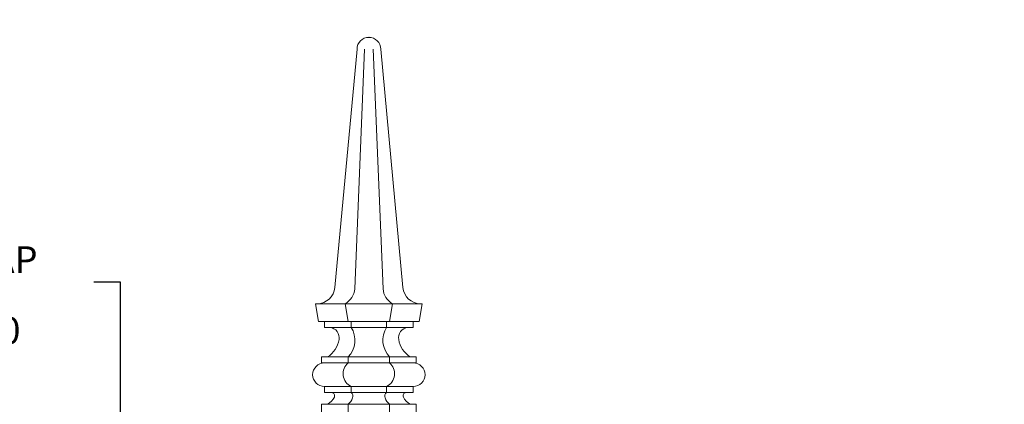
# Model space of a CAD drawing. Extents: x -43 to 81, y -10 to 96.
# Drawn here: x 52 to 73, y 86 to 94 of the extents above; entities that cross this region are included whole.
import ezdxf

# ---------------------------------------------------------------- set-up
doc = ezdxf.new("R2010")
doc.units = 0
doc.header["$LTSCALE"] = 0.25
doc.header["$MEASUREMENT"] = 0
doc.layers.get('0').update_dxf_attribs({"linetype": 'CONTINUOUS', "lineweight": 13})
doc.layers.get('DEFPOINTS').update_dxf_attribs({"linetype": 'CONTINUOUS'})
doc.layers.add('Text', color=7, linetype='CONTINUOUS', lineweight=15)
doc.styles.add('ROMAND', font='romand.shx', dxfattribs={"oblique": 15})
doc.dimstyles.new('ROMAND', dxfattribs={"dimscale": 3, "dimtxt": 0.1875, "dimasz": 0.1875, "dimexe": 0.0625, "dimexo": 0.0625, "dimgap": 0.0625, "dimtad": 0, "dimtih": 1, "dimtoh": 1, "dimdec": 3, "dimzin": 0, "dimdsep": 46, "dimlunit": 4, "dimtxsty": 'ROMAND', "dimcen": 0, "dimadec": 0, "dimazin": 0, "dimtfac": 1, "dimtdec": 3, "dimtofl": 0, "dimtmove": 0, "dimatfit": 3, "dimfxl": 0, "dimtolj": 1, "dimtzin": 0, "dimarcsym": 0})

# ---------------------------------------------------------------- blocks, each defined once
blk = doc.blocks.new('*D16')
at = {"layer": 'DEFPOINTS', "color": 0}
for p in [(54.059, 84.476), (54.059, 84.101)]:
    blk.add_point(p, dxfattribs=at)
at = {"layer": 'Text', "color": 0, "lineweight": -2}
for p, q in [((53.497, 88.599), (54.059, 88.599)), ((54.059, 88.599), (54.059, 85.038))]:
    blk.add_line(p, q, dxfattribs=at)
at = {"layer": 'Text', "color": 0}
blk.add_solid([(53.965, 85.038), (54.153, 85.038), (54.059, 84.476)], dxfattribs=at)
at = {"layer": 'Text', "color": 0, "insert": (48.933, 88.599), "char_height": 0.5625, "attachment_point": 5, "style": 'ROMAND'}
blk.add_mtext('\\A1;\\A1;{\\H0.7X;\\S1/4;}"-20x 3\\A1;{\\H0.7X;\\S1/2;}"\\PS.S. HEX HEAD CAP\\PBOLT w/ \\A1;{\\H0.7X;\\S1/4;}"-20\\PS.S. HEX NUT', dxfattribs=at)
blk = doc.blocks.new('*D17')
at = {"layer": 'DEFPOINTS', "color": 0}
for p in [(61.684, 82.387), (62.184, 82.387)]:
    blk.add_point(p, dxfattribs=at)
at = {"layer": 'Text', "color": 0, "lineweight": -2}
blk.add_line((63.309, 82.387), (62.747, 82.387), dxfattribs=at)
at = {"layer": 'Text', "color": 0}
blk.add_solid([(62.747, 82.481), (62.747, 82.293), (62.184, 82.387)], dxfattribs=at)
at = {"layer": 'Text', "color": 0, "insert": (68.402, 82.387), "char_height": 0.5625, "attachment_point": 5, "style": 'ROMAND'}
blk.add_mtext('\\A1;CAST ALUMINUM\\PPLUMBERIZER HOUSING\\Pw/ SELF LEVELING\\PPLUMBERIZER', dxfattribs=at)

msp = doc.modelspace()

# ---------------------------------------------------------------- linework, layer by layer
for p, q in [((59.0591, 93.5122), (58.5908, 88.4775)), ((59.2154, 93.5122), (59.0094, 88.4517)), ((59.4029, 93.5122), (59.6088, 88.4517)), ((59.5591, 93.5122), (60.0275, 88.4775)), ((58.1841, 88.1372), (60.4341, 88.1372)), ((58.2466, 87.7622), (58.1841, 88.1372)), ((58.8716, 87.7622), (58.8091, 88.1372)), ((59.7466, 87.7622), (59.8091, 88.1372)), ((60.3716, 87.7622), (60.4341, 88.1372)), ((60.3716, 87.7622), (58.2466, 87.7622)), ((58.3716, 87.6372), (58.3716, 87.7622)), ((58.9341, 87.6372), (58.9341, 87.7622)), ((59.6841, 87.6372), (59.6841, 87.7622)), ((60.2466, 87.6372), (60.2466, 87.7622)), ((58.3716, 87.6372), (60.2466, 87.6372)), ((58.3091, 87.0122), (60.3091, 87.0122)), ((58.3091, 86.8872), (58.3091, 87.0122)), ((58.8716, 86.8872), (58.8716, 87.0122)), ((59.7466, 86.8872), (59.7466, 87.0122)), ((60.3091, 86.8872), (60.3091, 87.0122)), ((58.3091, 86.8872), (60.3091, 86.8872)), ((58.3716, 86.3872), (60.2466, 86.3872)), ((58.3716, 86.2622), (58.3716, 86.3872)), ((58.9341, 86.2622), (58.9341, 86.3872)), ((59.6841, 86.2622), (59.6841, 86.3872)), ((60.2466, 86.2622), (60.2466, 86.3872)), ((58.3716, 86.2622), (60.2466, 86.2622)), ((58.3091, 86.0122), (60.3091, 86.0122)), ((58.3091, 85.7622), (58.3091, 86.0122)), ((58.8716, 85.7622), (58.8716, 86.0122)), ((59.7466, 85.7622), (59.7466, 86.0122)), ((60.3091, 85.7622), (60.3091, 86.0122))]:
    msp.add_line(p, q)
for centre, radius, start, end in [((59.3091, 93.5122), 0.25, 0, 180), ((59.3091, 93.5122), 0.25, 0, 180), ((58.2174, 88.5122), 0.375, 270, 354.68545), ((58.6294, 88.4727), 0.3806, 298.17461, 356.83654), ((59.9888, 88.4727), 0.3806, 183.16346, 241.82539), ((60.4009, 88.5122), 0.375, 185.31455, 270), ((58.4599, 87.4159), 0.2229, 350.36874, 83.20223), ((58.5086, 87.3641), 0.5056, 315.89072, 32.68809), ((60.1097, 87.3641), 0.5056, 147.31191, 224.10928), ((60.1583, 87.4159), 0.2229, 96.79777, 189.63126), ((58.1494, 87.4686), 0.5379, 301.96401, 350.36874), ((60.4689, 87.4686), 0.5379, 189.63126, 238.03599), ((58.3716, 86.6372), 0.25, 90, 270), ((59.067, 86.6577), 0.3014, 130.40486, 243.84518), ((59.5513, 86.6577), 0.3014, 296.15482, 49.59514), ((60.2466, 86.6372), 0.25, 270, 90), ((58.3021, 86.285), 0.3031, 295.82632, 336.83655), ((58.5164, 86.1933), 0.07, 336.83655, 79.70154), ((58.6517, 86.2664), 0.3361, 310.86355, 338.93203), ((58.8697, 86.1824), 0.1026, 338.93203, 51.05555), ((59.7486, 86.1824), 0.1026, 128.94445, 201.06797), ((59.9665, 86.2664), 0.3361, 201.06797, 229.13645), ((60.1019, 86.1933), 0.07, 100.29846, 203.16345), ((60.3162, 86.285), 0.3031, 203.16345, 244.17368)]:
    msp.add_arc(centre, radius, start, end)
msp.add_point((59.3091, 93.7622))

# ---------------------------------------------------------------- dimensions: what is measured, and where the dimension line sits
at = {"layer": 'Text'}
dim = msp.add_diameter_dim_2p(p1=(54.0591, 84.1009), p2=(54.0591, 84.4759), text='\\A1;{\\H0.7X;\\S1/4;}"-20x 3\\A1;{\\H0.7X;\\S1/2;}"\\PS.S. HEX HEAD CAP\\PBOLT w/ \\A1;{\\H0.7X;\\S1/4;}"-20\\PS.S. HEX NUT', dimstyle='ROMAND', dxfattribs=at)
dim.commit()
dim.dimension.update_dxf_attribs({"geometry": '*D16', "text_midpoint": (48.933, 88.5991), "dimtype": 163})
dim = msp.add_diameter_dim_2p(p1=(61.6841, 82.3872), p2=(62.1841, 82.3872), text='CAST ALUMINUM\\PPLUMBERIZER HOUSING\\Pw/ SELF LEVELING\\PPLUMBERIZER', dimstyle='ROMAND', dxfattribs=at)
dim.commit()
dim.dimension.update_dxf_attribs({"geometry": '*D17', "text_midpoint": (68.4023, 82.3872)})

doc.saveas('drawing.dxf')
